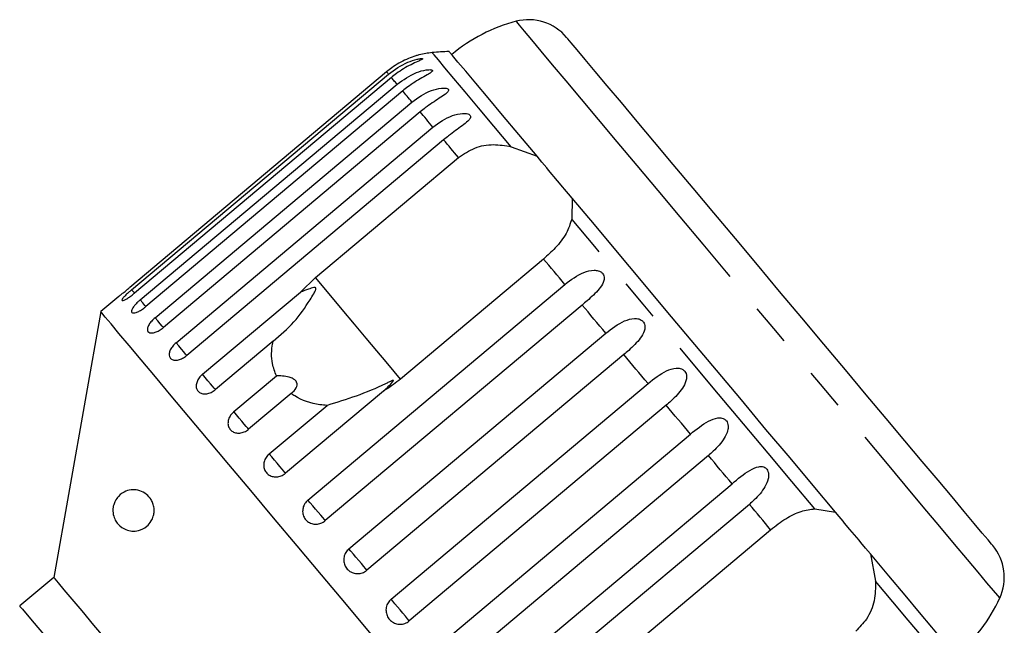
# Model space of a CAD drawing. Extents: x 29 to 411, y 82 to 251.
# Drawn here: x 171 to 201, y 230 to 249 of the extents above; entities that cross this region are included whole.
import ezdxf

# ---------------------------------------------------------------- set-up
doc = ezdxf.new("R2010")
doc.units = 0
doc.linetypes.add('PHANTOM', pattern=[12.7, 6.35, -1.27, 1.27, -1.27, 1.27, -1.27])
doc.layers.get('0').update_dxf_attribs({"linetype": 'CONTINUOUS'})

msp = doc.modelspace()

# ---------------------------------------------------------------- linework, layer by layer
at = {"color": 7, "linetype": 'CONTINUOUS'}
for p, q in [((181.892, 247.117), (174.114, 240.589)), ((174.171, 240.521), (181.95, 247.048)), ((182.036, 246.945), (174.258, 240.418)), ((174.429, 240.213), (182.208, 246.74)), ((182.379, 246.537), (174.6, 240.01)), ((174.881, 239.674), (182.66, 246.202)), ((182.91, 245.903), (175.132, 239.376)), ((175.516, 238.918), (183.295, 245.445)), ((183.619, 245.059), (175.84, 238.532)), ((185.662, 244.85), (186.447, 244.56)), ((179.738, 240.887), (184.07, 244.522)), ((187.513, 243.29), (187.499, 242.661)), ((186.646, 241.451), (182.315, 237.816)), ((179.281, 240.449), (179.738, 240.887)), ((179.511, 234.157), (187.29, 240.684)), ((176.318, 237.962), (179.281, 240.449)), ((173.782, 240.32), (173.233, 239.86)), ((187.814, 240.059), (180.036, 233.532)), ((173.233, 239.86), (171.815, 231.816)), ((180.751, 232.679), (188.53, 239.206)), ((178.456, 238.965), (176.708, 237.498)), ((189.074, 238.558), (181.295, 232.03)), ((177.267, 236.831), (178.555, 237.912)), ((182.029, 231.156), (189.808, 237.683)), ((179.001, 237.38), (177.713, 236.3)), ((181.795, 237.453), (178.832, 234.967)), ((178.34, 235.552), (180.088, 237.019)), ((190.359, 237.027), (182.58, 230.499)), ((183.314, 229.625), (191.093, 236.152)), ((191.637, 235.504), (183.858, 228.976)), ((184.574, 228.124), (192.352, 234.651)), ((192.877, 234.026), (185.098, 227.499)), ((194.86, 233.889), (195.481, 233.793)), ((189.189, 229.624), (193.52, 233.259)), ((196.547, 232.523), (196.697, 231.699)), ((171.815, 231.816), (170.781, 230.949))]:
    msp.add_line(p, q, dxfattribs=at)
at = {"color": 8, "linetype": 'PHANTOM', "flags": 128}
for points in [[(189.477, 244.282), (188.873, 245.002), (188.31, 245.673), (187.794, 246.288), (187.329, 246.842), (186.92, 247.33), (186.571, 247.746), (186.285, 248.086), (186.065, 248.348), (185.913, 248.529), (185.831, 248.627), (185.816, 248.646)], [(185.662, 244.85), (185.14, 245.472), (184.675, 246.026), (184.271, 246.508), (183.932, 246.912), (183.66, 247.236), (183.459, 247.475), (183.331, 247.629), (183.275, 247.694), (183.273, 247.697)], [(181.95, 247.048), (181.939, 247.061), (181.93, 247.072), (181.921, 247.083), (181.913, 247.092), (181.906, 247.1), (181.901, 247.107), (181.896, 247.112), (181.892, 247.117)], [(182.208, 246.74), (182.183, 246.77), (182.159, 246.799), (182.136, 246.826), (182.114, 246.852), (182.093, 246.877), (182.073, 246.901), (182.054, 246.924), (182.036, 246.945)], [(182.66, 246.202), (182.622, 246.248), (182.584, 246.292), (182.547, 246.336), (182.512, 246.379), (182.477, 246.42), (182.443, 246.46), (182.41, 246.499), (182.379, 246.537)], [(183.295, 245.445), (183.244, 245.506), (183.193, 245.566), (183.144, 245.625), (183.096, 245.683), (183.048, 245.74), (183.001, 245.795), (182.955, 245.85), (182.91, 245.903)], [(184.07, 244.522), (184.011, 244.592), (183.953, 244.661), (183.895, 244.73), (183.839, 244.797), (183.783, 244.864), (183.727, 244.93), (183.673, 244.995), (183.619, 245.059)], [(200.462, 231.191), (200.458, 231.196), (200.399, 231.266), (200.27, 231.419), (200.073, 231.655), (199.809, 231.969), (199.48, 232.361), (199.091, 232.825), (198.644, 233.357), (198.145, 233.953), (197.597, 234.606), (197.006, 235.31), (196.377, 236.059), (195.718, 236.844), (195.034, 237.66), (194.331, 238.497), (193.618, 239.348), (192.899, 240.204), (192.183, 241.058), (191.476, 241.9), (190.785, 242.724), (190.116, 243.52), (189.477, 244.282)], [(194.86, 233.889), (194.166, 234.716), (193.444, 235.576), (192.701, 236.461), (191.944, 237.364), (191.18, 238.275), (190.415, 239.186), (189.658, 240.088), (188.915, 240.974), (188.193, 241.834), (187.499, 242.661)], [(187.29, 240.684), (187.208, 240.781), (187.127, 240.878), (187.046, 240.975), (186.965, 241.071), (186.885, 241.167), (186.805, 241.262), (186.726, 241.357), (186.646, 241.451)], [(182.315, 237.816), (182.119, 238.049), (181.878, 238.337), (181.595, 238.674), (181.275, 239.056), (180.923, 239.475), (180.545, 239.925), (180.148, 240.399), (179.738, 240.887)], [(174.261, 240.414), (174.243, 240.435), (174.171, 240.521)], [(174.6, 240.01), (174.574, 240.04), (174.507, 240.121), (174.429, 240.213)], [(188.53, 239.206), (188.44, 239.314), (188.35, 239.421), (188.26, 239.528), (188.17, 239.635), (188.081, 239.742), (187.992, 239.848), (187.903, 239.954), (187.814, 240.059)], [(175.132, 239.376), (175.099, 239.415), (175.036, 239.49), (174.962, 239.578), (174.881, 239.674)], [(175.84, 238.532), (175.804, 238.575), (175.748, 238.642), (175.677, 238.726), (175.598, 238.82), (175.516, 238.918)], [(189.808, 237.683), (189.716, 237.793), (189.624, 237.903), (189.532, 238.012), (189.44, 238.121), (189.349, 238.231), (189.257, 238.34), (189.166, 238.449), (189.074, 238.558)], [(176.708, 237.498), (176.706, 237.5), (176.673, 237.539), (176.623, 237.599), (176.558, 237.677), (176.482, 237.767), (176.4, 237.865), (176.318, 237.962)], [(177.713, 236.3), (177.71, 236.304), (177.685, 236.333), (177.642, 236.385), (177.582, 236.456), (177.509, 236.543), (177.429, 236.638), (177.347, 236.736), (177.267, 236.831)], [(191.093, 236.152), (191.001, 236.261), (190.91, 236.37), (190.818, 236.479), (190.726, 236.589), (190.635, 236.698), (190.543, 236.807), (190.451, 236.917), (190.359, 237.027)], [(178.832, 234.967), (178.815, 234.986), (178.779, 235.029), (178.725, 235.094), (178.657, 235.175), (178.579, 235.268), (178.497, 235.366), (178.415, 235.463), (178.34, 235.552)], [(192.352, 234.651), (192.264, 234.756), (192.175, 234.862), (192.086, 234.968), (191.997, 235.075), (191.907, 235.182), (191.817, 235.289), (191.727, 235.396), (191.637, 235.504)], [(180.036, 233.532), (180.007, 233.566), (179.959, 233.623), (179.896, 233.698), (179.822, 233.787), (179.74, 233.883), (179.658, 233.982), (179.58, 234.075), (179.511, 234.157)], [(193.52, 233.259), (193.441, 233.353), (193.362, 233.448), (193.282, 233.543), (193.201, 233.639), (193.121, 233.735), (193.04, 233.832), (192.958, 233.929), (192.877, 234.026)], [(181.295, 232.03), (181.255, 232.079), (181.198, 232.147), (181.127, 232.231), (181.048, 232.326), (180.965, 232.424), (180.885, 232.52), (180.812, 232.607), (180.751, 232.679)], [(199.086, 228.852), (199.084, 228.855), (199.028, 228.921), (198.9, 229.074), (198.699, 229.314), (198.427, 229.637), (198.088, 230.042), (197.684, 230.523), (197.219, 231.077), (196.697, 231.699)], [(182.58, 230.499), (182.529, 230.56), (182.463, 230.639), (182.386, 230.73), (182.305, 230.828), (182.223, 230.925), (182.146, 231.016), (182.08, 231.095), (182.029, 231.156)]]:
    msp.add_lwpolyline(points, dxfattribs=at)
at = {"color": 7, "linetype": 'CONTINUOUS', "flags": 128}
for points in [[(190.569, 244.314), (190.003, 244.989), (189.478, 245.615), (189.001, 246.184), (188.576, 246.69), (188.208, 247.128), (187.901, 247.494), (187.659, 247.782), (187.484, 247.991), (187.379, 248.116), (187.343, 248.159)], [(186.447, 244.56), (185.897, 245.215), (185.402, 245.806), (184.965, 246.325), (184.593, 246.769), (184.288, 247.133), (184.053, 247.413), (183.89, 247.607), (183.801, 247.713), (183.784, 247.734)], [(186.795, 244.145), (186.742, 244.208), (186.596, 244.382), (186.447, 244.56)], [(200.247, 232.781), (200.212, 232.823), (200.106, 232.949), (199.931, 233.157), (199.689, 233.445), (199.383, 233.811), (199.015, 234.249), (198.59, 234.756), (198.112, 235.325), (197.588, 235.95), (197.021, 236.625), (196.419, 237.342), (195.789, 238.094), (195.137, 238.871), (194.47, 239.666), (193.795, 240.47), (193.121, 241.273), (192.454, 242.068), (191.801, 242.846), (191.171, 243.597), (190.569, 244.314)], [(187.231, 243.625), (187.069, 243.818), (186.795, 244.145)], [(187.513, 243.29), (187.398, 243.426), (187.278, 243.57), (187.231, 243.625)], [(195.481, 233.793), (194.811, 234.592), (194.109, 235.429), (193.381, 236.296), (192.635, 237.185), (191.878, 238.088), (191.117, 238.995), (190.359, 239.897), (189.613, 240.786), (188.885, 241.654), (188.183, 242.491), (187.513, 243.29)], [(181.429, 230.093), (180.673, 230.994), (179.923, 231.888), (179.186, 232.766), (178.468, 233.621), (177.776, 234.446), (177.114, 235.235), (176.49, 235.979), (175.907, 236.673), (175.372, 237.311), (174.889, 237.887), (174.461, 238.397), (174.092, 238.836), (173.787, 239.2), (173.546, 239.487), (173.373, 239.694), (173.268, 239.818), (173.233, 239.86)], [(195.763, 233.457), (195.716, 233.513), (195.596, 233.656), (195.481, 233.793)], [(196.199, 232.938), (195.925, 233.265), (195.763, 233.457)], [(196.547, 232.523), (196.398, 232.701), (196.252, 232.874), (196.199, 232.938)], [(199.211, 229.349), (199.193, 229.37), (199.104, 229.475), (198.942, 229.669), (198.707, 229.949), (198.401, 230.313), (198.029, 230.757), (197.593, 231.277), (197.097, 231.867), (196.547, 232.523)], [(173.439, 229.881), (173.027, 230.372), (172.668, 230.799), (172.367, 231.158), (172.128, 231.443), (171.955, 231.65), (171.85, 231.775), (171.815, 231.816), (171.815, 231.816)], [(170.781, 230.949), (170.79, 230.938), (170.862, 230.851), (171.007, 230.68), (171.22, 230.425), (171.5, 230.092), (171.841, 229.685)]]:
    msp.add_lwpolyline(points, dxfattribs=at)
at = {"color": 7, "linetype": 'CONTINUOUS'}
for centre, radius, start, end in [((186.194, 247.194), 1.5, 40, 104.6231), ((187.078, 243.808), 5, 104.6231, 130), ((183.495, 245.207), 2.5, 95.0848, 104.2343), ((184.603, 232.756), 15, 93.1301, 95.0848), ((199.098, 231.816), 1.5, 335.3769, 40), ((195.916, 233.275), 5, 310, 335.3769)]:
    msp.add_arc(centre, radius, start, end, dxfattribs=at)
for points, knots in [([(182.881, 247.63), (182.882, 247.631), (182.887, 247.632), (182.867, 247.627), (182.816, 247.612), (182.689, 247.573), (182.418, 247.468), (182.131, 247.307), (181.944, 247.157), (181.892, 247.117)], [0, 0, 0, 0, 0.009171, 0.06581, 0.137747, 0.246691, 0.445279, 0.847986, 1, 1, 1, 1]), ([(181.95, 247.048), (182.138, 247.182), (182.413, 247.377), (182.768, 247.491), (182.909, 247.517), (182.967, 247.52), (182.988, 247.514), (182.977, 247.498), (182.932, 247.472), (182.817, 247.421), (182.557, 247.302), (182.274, 247.136), (182.088, 246.986), (182.036, 246.945)], [0, 0, 0, 0, 0.264793, 0.387262, 0.4381, 0.470812, 0.503779, 0.532145, 0.568172, 0.622733, 0.722188, 0.923869, 1, 1, 1, 1]), ([(182.208, 246.74), (182.396, 246.874), (182.671, 247.069), (183.036, 247.171), (183.188, 247.185), (183.254, 247.178), (183.283, 247.162), (183.281, 247.137), (183.244, 247.1), (183.141, 247.035), (182.894, 246.9), (182.616, 246.729), (182.43, 246.579), (182.379, 246.537)], [0, 0, 0, 0, 0.264793, 0.387263, 0.4381, 0.470812, 0.503779, 0.532144, 0.568171, 0.622733, 0.722188, 0.923869, 1, 1, 1, 1]), ([(182.66, 246.202), (182.848, 246.335), (183.123, 246.531), (183.495, 246.623), (183.656, 246.627), (183.73, 246.611), (183.766, 246.586), (183.772, 246.552), (183.744, 246.504), (183.653, 246.425), (183.419, 246.274), (183.147, 246.096), (182.961, 245.945), (182.91, 245.903)], [0, 0, 0, 0, 0.264793, 0.387263, 0.438099, 0.470812, 0.503779, 0.532145, 0.568171, 0.622732, 0.722188, 0.923869, 1, 1, 1, 1]), ([(183.295, 245.445), (183.483, 245.579), (183.757, 245.775), (184.134, 245.862), (184.302, 245.857), (184.382, 245.833), (184.425, 245.801), (184.439, 245.757), (184.42, 245.699), (184.34, 245.606), (184.121, 245.438), (183.854, 245.253), (183.669, 245.101), (183.619, 245.059)], [0, 0, 0, 0, 0.264793, 0.387262, 0.4381, 0.470812, 0.503779, 0.532145, 0.568171, 0.622732, 0.722188, 0.923869, 1, 1, 1, 1]), ([(184.07, 244.522), (184.229, 244.63), (184.548, 244.845), (185.122, 244.946), (185.485, 244.882), (185.662, 244.85)], [0, 0, 0, 0, 0.338533, 0.676774, 1, 1, 1, 1]), ([(187.499, 242.661), (187.453, 242.516), (187.361, 242.226), (187.038, 241.805), (186.767, 241.561), (186.646, 241.451)], [0, 0, 0, 0, 0.354878, 0.711108, 1, 1, 1, 1]), ([(187.29, 240.684), (187.474, 240.822), (187.743, 241.025), (188.111, 241.123), (188.29, 241.105), (188.383, 241.065), (188.444, 241.011), (188.479, 240.941), (188.489, 240.85), (188.449, 240.709), (188.285, 240.476), (188.047, 240.257), (187.864, 240.102), (187.814, 240.059)], [0, 0, 0, 0, 0.264793, 0.387263, 0.4381, 0.470812, 0.503779, 0.532144, 0.568172, 0.622733, 0.722189, 0.92387, 1, 1, 1, 1]), ([(173.782, 240.32), (173.781, 240.319), (173.776, 240.316), (173.808, 240.341), (173.873, 240.392), (173.968, 240.468), (174.053, 240.538), (174.102, 240.579), (174.114, 240.589)], [0, 0, 0, 0, 0.078071, 0.289554, 0.501514, 0.715101, 0.930743, 1, 1, 1, 1]), ([(174.171, 240.521), (174.146, 240.499), (174.083, 240.445), (173.993, 240.361), (173.917, 240.28), (173.875, 240.221), (173.873, 240.19), (173.908, 240.19), (173.978, 240.22), (174.074, 240.278), (174.172, 240.348), (174.234, 240.398), (174.258, 240.418)], [0, 0, 0, 0, 0.074339, 0.183211, 0.291649, 0.399157, 0.505644, 0.611482, 0.717336, 0.823854, 0.931381, 1, 1, 1, 1]), ([(178.456, 238.965), (178.673, 239.147), (179.093, 239.497), (179.463, 240.039), (179.661, 240.358), (179.713, 240.453), (179.733, 240.495), (179.745, 240.525), (179.751, 240.547), (179.751, 240.563), (179.749, 240.573), (179.744, 240.579), (179.736, 240.584), (179.717, 240.589), (179.645, 240.58), (179.497, 240.529), (179.363, 240.479), (179.281, 240.449)], [0, 0, 0, 0, 0.345515, 0.665661, 0.744757, 0.770375, 0.786517, 0.7972, 0.807539, 0.811529, 0.815559, 0.818333, 0.8211, 0.825773, 0.839448, 0.901493, 1, 1, 1, 1]), ([(174.429, 240.213), (174.404, 240.191), (174.342, 240.137), (174.257, 240.046), (174.191, 239.954), (174.162, 239.88), (174.174, 239.832), (174.223, 239.815), (174.305, 239.83), (174.411, 239.877), (174.514, 239.941), (174.576, 239.991), (174.6, 240.01)], [0, 0, 0, 0, 0.074339, 0.183211, 0.291648, 0.399156, 0.505644, 0.611481, 0.717335, 0.823854, 0.931382, 1, 1, 1, 1]), ([(174.881, 239.674), (174.845, 239.641), (174.773, 239.575), (174.693, 239.467), (174.648, 239.367), (174.645, 239.285), (174.682, 239.23), (174.756, 239.208), (174.858, 239.22), (174.975, 239.267), (175.07, 239.326), (175.119, 239.366), (175.132, 239.376)], [0, 0, 0, 0, 0.108578, 0.217171, 0.325379, 0.432579, 0.538828, 0.644618, 0.750645, 0.857488, 0.965356, 1, 1, 1, 1]), ([(188.53, 239.206), (188.712, 239.347), (188.979, 239.552), (189.337, 239.661), (189.514, 239.646), (189.608, 239.606), (189.67, 239.55), (189.708, 239.477), (189.722, 239.38), (189.689, 239.231), (189.537, 238.983), (189.306, 238.756), (189.124, 238.6), (189.074, 238.558)], [0, 0, 0, 0, 0.264793, 0.387263, 0.4381, 0.470812, 0.50378, 0.532144, 0.568171, 0.622732, 0.722188, 0.923869, 1, 1, 1, 1]), ([(175.516, 238.918), (175.48, 238.885), (175.409, 238.817), (175.336, 238.701), (175.301, 238.59), (175.309, 238.494), (175.359, 238.424), (175.444, 238.387), (175.556, 238.388), (175.681, 238.426), (175.778, 238.482), (175.828, 238.522), (175.84, 238.532)], [0, 0, 0, 0, 0.108577, 0.217171, 0.32538, 0.432579, 0.538828, 0.644617, 0.750644, 0.857487, 0.965356, 1, 1, 1, 1]), ([(178.555, 237.912), (178.508, 238.035), (178.391, 238.341), (178.405, 238.713), (178.451, 238.943), (178.456, 238.965)], [0, 0, 0, 0, 0.3769363, 0.9405344, 1, 1, 1, 1]), ([(176.318, 237.962), (176.282, 237.928), (176.212, 237.86), (176.145, 237.737), (176.118, 237.616), (176.137, 237.507), (176.198, 237.424), (176.294, 237.375), (176.415, 237.364), (176.546, 237.395), (176.645, 237.448), (176.695, 237.488), (176.708, 237.498)], [0, 0, 0, 0, 0.108578, 0.217173, 0.32538, 0.43258, 0.538827, 0.644617, 0.750644, 0.857486, 0.965355, 1, 1, 1, 1]), ([(189.808, 237.683), (189.988, 237.826), (190.252, 238.034), (190.6, 238.156), (190.772, 238.146), (190.865, 238.108), (190.926, 238.053), (190.966, 237.978), (190.983, 237.877), (190.956, 237.721), (190.815, 237.461), (190.59, 237.226), (190.409, 237.069), (190.359, 237.027)], [0, 0, 0, 0, 0.264793, 0.387263, 0.4381, 0.470813, 0.503779, 0.532145, 0.568172, 0.622732, 0.722189, 0.92387, 1, 1, 1, 1]), ([(179.001, 237.38), (179.062, 237.433), (179.147, 237.506), (179.188, 237.632), (179.178, 237.714), (179.13, 237.782), (179.052, 237.837), (178.92, 237.886), (178.745, 237.913), (178.616, 237.912), (178.555, 237.912)], [0, 0, 0, 0, 0.248281, 0.347973, 0.448592, 0.520498, 0.59234, 0.692714, 0.852659, 1, 1, 1, 1]), ([(181.795, 237.453), (181.818, 237.474), (181.908, 237.555), (182.01, 237.656), (182.084, 237.743), (182.096, 237.766), (182.097, 237.773), (182.095, 237.777), (182.09, 237.778), (182.079, 237.777), (182.062, 237.771), (182.037, 237.761), (182.001, 237.744), (181.94, 237.715), (181.608, 237.552), (180.988, 237.294), (180.383, 237.109), (180.088, 237.019)], [0, 0, 0, 0, 0.038256, 0.143428, 0.170006, 0.17681, 0.180468, 0.183762, 0.187433, 0.191066, 0.200907, 0.210654, 0.225285, 0.248114, 0.290706, 0.65442, 1, 1, 1, 1]), ([(182.315, 237.816), (182.171, 237.704), (182.003, 237.574), (181.82, 237.468), (181.795, 237.453)], [0, 0, 0, 0, 0.8593154, 1, 1, 1, 1]), ([(180.088, 237.019), (180.016, 237.025), (179.662, 237.053), (179.282, 237.184), (179.037, 237.355), (179.001, 237.38)], [0, 0, 0, 0, 0.178558, 0.88007, 1, 1, 1, 1]), ([(177.267, 236.831), (177.232, 236.797), (177.162, 236.728), (177.1, 236.599), (177.081, 236.468), (177.109, 236.349), (177.18, 236.254), (177.285, 236.194), (177.413, 236.175), (177.549, 236.2), (177.651, 236.25), (177.701, 236.29), (177.713, 236.3)], [0, 0, 0, 0, 0.108579, 0.217172, 0.325379, 0.43258, 0.538828, 0.644618, 0.750645, 0.857487, 0.965355, 1, 1, 1, 1]), ([(191.093, 236.152), (191.271, 236.297), (191.533, 236.508), (191.867, 236.647), (192.033, 236.644), (192.122, 236.609), (192.183, 236.555), (192.223, 236.48), (192.242, 236.377), (192.219, 236.216), (192.086, 235.946), (191.867, 235.704), (191.686, 235.547), (191.637, 235.504)], [0, 0, 0, 0, 0.264793, 0.387263, 0.4381, 0.470812, 0.503779, 0.532145, 0.568171, 0.622733, 0.722189, 0.92387, 1, 1, 1, 1]), ([(178.34, 235.552), (178.306, 235.517), (178.236, 235.448), (178.178, 235.314), (178.165, 235.176), (178.2, 235.048), (178.279, 234.944), (178.391, 234.875), (178.525, 234.849), (178.666, 234.869), (178.769, 234.917), (178.819, 234.957), (178.832, 234.967)], [0, 0, 0, 0, 0.108577, 0.21717, 0.325378, 0.432577, 0.538827, 0.644617, 0.750644, 0.857487, 0.965355, 1, 1, 1, 1]), ([(192.352, 234.651), (192.529, 234.798), (192.788, 235.012), (193.107, 235.168), (193.265, 235.175), (193.35, 235.146), (193.409, 235.094), (193.448, 235.02), (193.466, 234.918), (193.446, 234.753), (193.32, 234.475), (193.106, 234.227), (192.926, 234.069), (192.877, 234.026)], [0, 0, 0, 0, 0.264793, 0.387262, 0.4381, 0.470812, 0.503779, 0.532144, 0.568172, 0.622732, 0.722188, 0.923869, 1, 1, 1, 1]), ([(174.76, 234.169), (174.78, 234.132), (174.82, 234.059), (174.854, 233.919), (174.854, 233.78), (174.826, 233.643), (174.756, 233.49), (174.603, 233.319), (174.332, 233.195), (174.023, 233.221), (173.795, 233.371), (173.672, 233.541), (173.618, 233.677), (173.6, 233.815), (173.605, 233.921), (173.629, 234.031), (173.682, 234.158), (173.804, 234.321), (174.049, 234.472), (174.342, 234.482), (174.609, 234.361), (174.716, 234.225), (174.76, 234.169)], [0, 0, 0, 0, 0.0255866, 0.0514068, 0.0739361, 0.0939291, 0.1245756, 0.1729786, 0.2547003, 0.3752375, 0.4615431, 0.4990963, 0.5370037, 0.5550123, 0.5731488, 0.5893921, 0.6131046, 0.6542528, 0.7392551, 0.8802581, 0.9508098, 1, 1, 1, 1]), ([(179.511, 234.157), (179.477, 234.122), (179.407, 234.052), (179.353, 233.914), (179.344, 233.771), (179.385, 233.636), (179.469, 233.526), (179.587, 233.451), (179.725, 233.419), (179.869, 233.435), (179.973, 233.483), (180.023, 233.522), (180.036, 233.532)], [0, 0, 0, 0, 0.108577, 0.217172, 0.32538, 0.432578, 0.538827, 0.644617, 0.750645, 0.857487, 0.965355, 1, 1, 1, 1]), ([(193.52, 233.259), (193.672, 233.376), (193.976, 233.609), (194.444, 233.837), (194.723, 233.872), (194.86, 233.889)], [0, 0, 0, 0, 0.3385321, 0.6767733, 1, 1, 1, 1]), ([(180.751, 232.679), (180.716, 232.644), (180.647, 232.574), (180.595, 232.434), (180.589, 232.287), (180.633, 232.149), (180.721, 232.034), (180.842, 231.955), (180.983, 231.921), (181.128, 231.935), (181.233, 231.981), (181.283, 232.021), (181.295, 232.03)], [0, 0, 0, 0, 0.1085778, 0.2171699, 0.3253789, 0.432579, 0.5388271, 0.6446166, 0.7506447, 0.8574872, 0.9653564, 1, 1, 1, 1]), ([(196.697, 231.699), (196.696, 231.501), (196.694, 231.104), (196.471, 230.563), (196.213, 230.304), (196.097, 230.188)], [0, 0, 0, 0, 0.3548766, 0.7111065, 1, 1, 1, 1]), ([(182.029, 231.156), (181.994, 231.121), (181.926, 231.051), (181.874, 230.91), (181.869, 230.762), (181.915, 230.622), (182.003, 230.505), (182.125, 230.426), (182.267, 230.39), (182.413, 230.404), (182.518, 230.45), (182.568, 230.49), (182.58, 230.499)], [0, 0, 0, 0, 0.108578, 0.217172, 0.325378, 0.432578, 0.538828, 0.644618, 0.750645, 0.857487, 0.965356, 1, 1, 1, 1])]:
    msp.add_open_spline(points, degree=3, knots=knots, dxfattribs=at)

doc.saveas('drawing.dxf')
